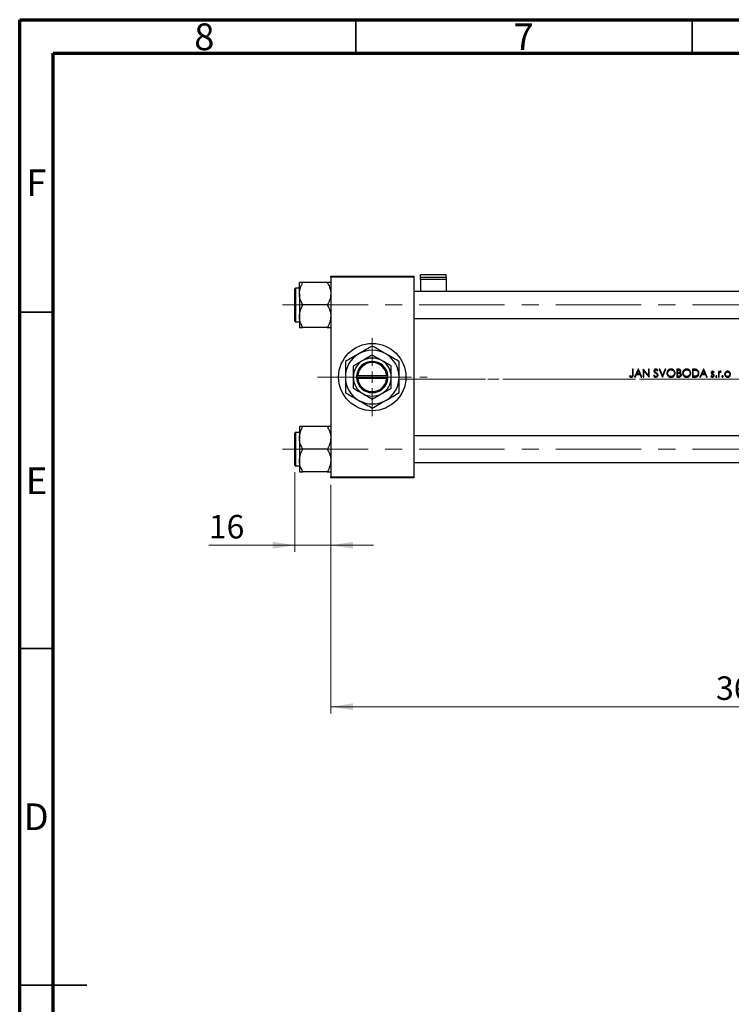
# Model space of a CAD drawing. Units: millimetres. Extents: x 15 to 436, y 5 to 292.
# Drawn here: x 15 to 121, y 146 to 292 of the extents above; entities that cross this region are included whole.
import ezdxf

# ---------------------------------------------------------------- set-up
doc = ezdxf.new("R2010")
doc.units = ezdxf.units.MM
doc.linetypes.add('CENTERX2', pattern=[20.32, 12.7, -2.54, 2.54, -2.54])
doc.styles.add('SLDTEXTSTYLE0', font='TXT', dxfattribs={"width": 0.75})
doc.dimstyles.new('SLDDIMSTYLE0', dxfattribs={"dimtxt": 3.5, "dimasz": 3.302, "dimexe": 0, "dimexo": 0.0625, "dimgap": 0.875, "dimtad": 1, "dimdec": 0, "dimlfac": 3, "dimrnd": 1e-09, "dimzin": 12, "dimdsep": 46, "dimtxsty": 'SLDTEXTSTYLE0', "dimsah": 1, "dimcen": 0.09, "dimadec": 0, "dimazin": 3, "dimtfac": 1, "dimtmove": 0, "dimatfit": 0, "dimfxl": 1, "dimfrac": 2, "dimtolj": 1, "dimtzin": 12, "dimarcsym": 0})
doc.dimstyles.new('SLDDIMSTYLE1', dxfattribs={"dimtxt": 3.5, "dimasz": 3.302, "dimexe": 0, "dimexo": 0.0625, "dimgap": 0.875, "dimtad": 1, "dimdec": 0, "dimlfac": 3, "dimrnd": 1e-09, "dimzin": 12, "dimdsep": 46, "dimtxsty": 'SLDTEXTSTYLE0', "dimsah": 1, "dimcen": 0.09, "dimadec": 0, "dimazin": 3, "dimtfac": 1, "dimtdec": 0, "dimtofl": 0, "dimtmove": 0, "dimatfit": 3, "dimfxl": 1, "dimfrac": 2, "dimtolj": 1, "dimtzin": 12, "dimarcsym": 0})

# ---------------------------------------------------------------- blocks, each defined once
blk = doc.blocks.new('_D')
at = {"color": 7, "linetype": 'Continuous', "lineweight": 0}
for p, q in [((55.94, 224.75), (55.94, 212.87)), ((61.27, 222.87), (61.27, 212.87)), ((55.94, 213.87), (43.12, 213.87)), ((55.94, 213.87), (61.27, 213.87)), ((61.27, 213.87), (67.62, 213.87))]:
    blk.add_line(p, q, dxfattribs=at)
at = {"color": 7, "linetype": 'Continuous', "lineweight": 18}
for points in [[(55.94, 213.87), (52.64, 214.38), (52.64, 213.36)], [(61.27, 213.87), (64.58, 213.36), (64.58, 214.38)]]:
    blk.add_solid(points, dxfattribs=at)
at = {"color": 7, "linetype": 'Continuous', "lineweight": 18, "insert": (43.12, 218.38), "char_height": 3.5, "attachment_point": 1, "style": 'SLDTEXTSTYLE0'}
blk.add_mtext('16', dxfattribs=at)
blk = doc.blocks.new('_D_1')
at = {"color": 7, "linetype": 'Continuous', "lineweight": 0}
for p, q in [((183.61, 239.2), (183.61, 188.87)), ((61.27, 222.87), (61.27, 188.87)), ((61.27, 189.87), (183.61, 189.87))]:
    blk.add_line(p, q, dxfattribs=at)
at = {"color": 7, "linetype": 'Continuous', "lineweight": 18}
for points in [[(61.27, 189.87), (64.58, 189.36), (64.58, 190.38)], [(183.61, 189.87), (180.3, 190.38), (180.3, 189.36)]]:
    blk.add_solid(points, dxfattribs=at)
at = {"color": 7, "linetype": 'Continuous', "lineweight": 18, "insert": (118.56, 194.38), "char_height": 3.5, "attachment_point": 1, "style": 'SLDTEXTSTYLE0'}
blk.add_mtext('367', dxfattribs=at)
blk = doc.blocks.new('SW_CENTERMARKSYMBOL_0')
at = {"color": 0, "linetype": 'Continuous', "lineweight": 18}
for p, q in [((0, 1.67), (0, 5.83)), ((-1.67, 0), (-5.83, 0)), ((0, 0), (-0.83, 0)), ((0, 0), (0, 0.83)), ((0, 0), (0, -0.83)), ((0, 0), (0.83, 0)), ((1.67, 0), (5.83, 0)), ((0, -1.67), (0, -5.83))]:
    blk.add_line(p, q, dxfattribs=at)

msp = doc.modelspace()

# ---------------------------------------------------------------- linework, layer by layer
at = {"color": 7, "linetype": 'Continuous', "lineweight": 70}
for p, q in [((15, 5), (15, 292)), ((15, 292), (415, 292)), ((20, 10), (20, 287)), ((20, 287), (410, 287))]:
    msp.add_line(p, q, dxfattribs=at)
at = {"color": 7, "linetype": 'Continuous', "lineweight": 35}
for p, q in [((65, 287), (65, 292)), ((115, 287), (115, 292)), ((20, 248.5), (15, 248.5)), ((20, 198.5), (15, 198.5)), ((15, 148.5), (25, 148.5)), ((20, 148.5), (15, 148.5))]:
    msp.add_line(p, q, dxfattribs=at)
at = {"color": 7, "linetype": 'Continuous', "lineweight": 25}
for p, q in [((61.2733, 253.8706), (73.6067, 253.8706)), ((61.2733, 253.7039), (61.2733, 253.8706)), ((73.6067, 253.7039), (61.2733, 253.7039)), ((61.2733, 253.7039), (61.2733, 224.0372)), ((73.6067, 253.8706), (73.6067, 253.7039)), ((73.6067, 253.7039), (73.6067, 224.0372)), ((78.44, 254.0482), (74.6067, 254.0482)), ((74.6067, 253.7184), (74.6067, 254.0482)), ((74.6067, 253.7184), (78.44, 253.7184)), ((74.6067, 253.3735), (74.6067, 253.7184)), ((78.44, 253.3735), (74.6067, 253.3735)), ((74.6067, 253.3735), (74.6067, 251.5872)), ((78.44, 253.7184), (78.44, 254.0482)), ((78.44, 253.7184), (78.44, 253.3735)), ((78.44, 253.3735), (78.44, 251.5872)), ((55.94, 249.5872), (55.94, 251.9872)), ((56.6067, 252.0872), (56.04, 252.0872)), ((56.6067, 251.2644), (56.6067, 252.9416)), ((60.7544, 252.9416), (57.1256, 252.9416)), ((56.6067, 251.2644), (56.6067, 247.91)), ((148.44, 251.5872), (73.6067, 251.5872)), ((55.94, 247.1872), (55.94, 249.5872)), ((60.7544, 249.5872), (57.1256, 249.5872)), ((56.6067, 247.91), (56.6067, 246.2328)), ((73.6067, 247.5872), (149.3567, 247.5872)), ((56.04, 247.0872), (56.6067, 247.0872)), ((60.7544, 246.2328), (57.1256, 246.2328)), ((65.1067, 239.0372), (65.1067, 238.7039)), ((65.1126, 239.0372), (65.1067, 239.0372)), ((65.1067, 238.7039), (65.1126, 238.7039)), ((65.2798, 239.0372), (65.1126, 239.0372)), ((65.1126, 238.7039), (65.2798, 238.7039)), ((69.6002, 239.0372), (65.2798, 239.0372)), ((65.2798, 238.7039), (69.6002, 238.7039)), ((69.7674, 239.0372), (69.6002, 239.0372)), ((69.6002, 238.7039), (69.7674, 238.7039)), ((69.7733, 239.0372), (69.7674, 239.0372)), ((69.7674, 238.7039), (69.7733, 238.7039)), ((69.7733, 238.7039), (69.7733, 239.0372)), ((105.7464, 239.065), (105.6847, 238.9753)), ((106.2381, 240.0372), (106.1334, 240.0372)), ((106.1334, 240.0372), (106.1334, 239.2611)), ((106.2381, 239.2494), (106.2381, 240.0372)), ((107.0009, 240.0372), (106.4475, 238.8706)), ((106.4475, 238.8706), (106.5618, 238.8706)), ((106.5618, 238.8706), (106.7391, 239.2445)), ((106.7391, 239.2445), (107.268, 239.2445)), ((106.7959, 239.3642), (107.0072, 239.8098)), ((107.2129, 239.3642), (106.7959, 239.3642)), ((107.0159, 240.0372), (107.0009, 240.0372)), ((107.0072, 239.8098), (107.2129, 239.3642)), ((107.5543, 238.8706), (107.0159, 240.0372)), ((107.268, 239.2445), (107.4405, 238.8706)), ((107.4405, 238.8706), (107.5543, 238.8706)), ((107.7558, 240.0372), (107.7338, 240.0372)), ((107.7338, 240.0372), (107.7338, 238.8706)), ((107.7338, 238.8706), (107.8385, 238.8706)), ((108.5265, 239.119), (107.7558, 240.0372)), ((107.8385, 238.8706), (107.8385, 239.7867)), ((107.8385, 239.7867), (108.6074, 238.8706)), ((108.6312, 240.0372), (108.5265, 240.0372)), ((108.5265, 240.0372), (108.5265, 239.119)), ((108.6074, 238.8706), (108.6312, 238.8706)), ((108.6312, 238.8706), (108.6312, 240.0372)), ((109.3581, 239.1548), (109.2594, 239.0956)), ((109.8379, 239.7979), (109.9325, 239.8697)), ((110.2092, 240.0372), (110.0971, 240.0372)), ((110.0971, 240.0372), (110.5906, 238.8706)), ((110.5981, 239.1178), (110.2092, 240.0372)), ((110.5906, 238.8706), (110.6056, 238.8706)), ((110.987, 240.0372), (110.5981, 239.1178)), ((110.6056, 238.8706), (111.0992, 240.0372)), ((111.0992, 240.0372), (110.987, 240.0372)), ((112.9572, 240.0372), (112.7295, 240.0372)), ((112.7295, 240.0372), (112.7295, 238.8706)), ((112.7295, 238.8706), (113.045, 238.8706)), ((112.8342, 239.5436), (112.8342, 239.9176)), ((112.8342, 239.9176), (112.9763, 239.9176)), ((112.9046, 239.5436), (112.8342, 239.5436)), ((112.8342, 238.9902), (112.8342, 239.424)), ((112.8342, 239.424), (112.9036, 239.424)), ((112.9833, 238.9902), (112.8342, 238.9902)), ((115.2984, 240.0372), (115.0629, 240.0372)), ((115.0629, 240.0372), (115.0629, 238.8706)), ((115.0629, 238.8706), (115.4244, 238.8706)), ((115.1676, 239.9176), (115.2496, 239.9176)), ((115.1676, 238.9902), (115.1676, 239.9176)), ((115.3015, 238.9902), (115.1676, 238.9902)), ((116.7231, 240.0372), (116.1697, 238.8706)), ((116.1697, 238.8706), (116.284, 238.8706)), ((116.284, 238.8706), (116.4614, 239.2445)), ((116.4614, 239.2445), (116.9902, 239.2445)), ((116.5182, 239.3642), (116.7294, 239.8098)), ((116.9351, 239.3642), (116.5182, 239.3642)), ((116.7381, 240.0372), (116.7231, 240.0372)), ((116.7294, 239.8098), (116.9351, 239.3642)), ((117.2765, 238.8706), (116.7381, 240.0372)), ((116.9902, 239.2445), (117.1627, 238.8706)), ((117.1627, 238.8706), (117.2765, 238.8706)), ((117.8695, 239.0501), (117.8, 238.9711)), ((118.2076, 239.5436), (118.2787, 239.6168)), ((119.0265, 239.7231), (118.9218, 239.7231)), ((118.9218, 239.7231), (118.9218, 238.8706)), ((118.9218, 238.8706), (119.0265, 238.8706)), ((119.0265, 239.5976), (119.0265, 239.7231)), ((119.0265, 238.8706), (119.0265, 239.1571)), ((119.2682, 239.6182), (119.3257, 239.7089)), ((56.6067, 231.5083), (56.6067, 229.8311)), ((60.7544, 231.5083), (57.1256, 231.5083)), ((55.94, 225.7539), (55.94, 230.5539)), ((56.6067, 230.6539), (56.04, 230.6539)), ((56.6067, 229.8311), (56.6067, 226.4767)), ((153.2733, 230.1539), (73.6067, 230.1539)), ((60.7544, 228.1539), (57.1256, 228.1539)), ((56.04, 225.6539), (56.6067, 225.6539)), ((56.6067, 226.4767), (56.6067, 224.7995)), ((73.6067, 226.1539), (153.2733, 226.1539)), ((60.7544, 224.7995), (57.1256, 224.7995)), ((61.2733, 224.0372), (73.6067, 224.0372)), ((61.2733, 223.8706), (61.2733, 224.0372)), ((73.6067, 224.0372), (73.6067, 223.8706)), ((73.6067, 223.8706), (61.2733, 223.8706))]:
    msp.add_line(p, q, dxfattribs=at)
at = {"color": 8, "linetype": 'Continuous', "lineweight": 25}
for p, q in [((56.04, 252.0872), (56.04, 249.5872)), ((56.04, 249.5872), (56.04, 247.0872)), ((56.04, 230.6539), (56.04, 225.6539))]:
    msp.add_line(p, q, dxfattribs=at)
at = {"color": 7, "linetype": 'CENTERX2', "lineweight": 18}
for p, q in [((54.1067, 249.5872), (159.44, 249.5872)), ((59.2733, 238.8706), (75.6067, 238.8706)), ((71.6067, 238.5372), (155.2733, 238.5372)), ((182.7733, 238.5372), (84.6067, 238.5372)), ((54.1067, 228.1539), (159.44, 228.1539))]:
    msp.add_line(p, q, dxfattribs=at)
at = {"color": 7, "linetype": 'Continuous', "lineweight": 25}
msp.add_circle((67.44, 238.8706), 5, dxfattribs=at)
for centre, radius, start, end in [((56.04, 251.9872), 0.1, 90, 180), ((56.04, 247.1872), 0.1, 180, 270), ((67.44, 238.8706), 4, 120, 180), ((67.44, 238.8706), 4, 60, 120), ((67.44, 238.8706), 2.8333, 60, 120), ((67.44, 238.8706), 4, 0, 60), ((67.44, 238.8706), 2.8333, 120, 180), ((67.44, 238.8706), 2.3333, 4.096044, 175.903956), ((67.44, 238.8706), 2.1667, 4.411726, 175.588274), ((67.44, 238.8706), 2.8333, 0, 60), ((67.44, 238.8706), 4, 180, 240), ((67.44, 238.8706), 2.8333, 180, 240), ((67.44, 238.8706), 2.3333, 184.096044, 355.903956), ((67.44, 238.8706), 2.1667, 184.411726, 355.588274), ((67.44, 238.8706), 2.8333, 300, 0), ((67.44, 238.8706), 4, 300, 0), ((67.44, 238.8706), 2.8333, 240, 300), ((67.44, 238.8706), 4, 240, 300), ((56.04, 230.5539), 0.1, 90, 180), ((56.04, 225.7539), 0.1, 180, 270)]:
    msp.add_arc(centre, radius, start, end, dxfattribs=at)
for points, knots in [([(56.6067, 251.2644), (56.6367, 251.5595), (56.6962, 252.145), (56.9832, 252.6775), (57.1256, 252.9416)], [0, 0, 0, 0, 0.504000365, 1, 1, 1, 1]), ([(57.1256, 252.9416), (57.0257, 252.9416), (56.8354, 252.9416), (56.6458, 252.9416), (56.6198, 252.9416), (56.6067, 252.9416)], [0, 0, 0, 0, 0.35286785, 0.67192872, 1, 1, 1, 1]), ([(60.7544, 252.9416), (60.8756, 252.712), (61.1222, 252.2448), (61.2626, 251.6657), (61.2715, 251.3347), (61.2733, 251.2644)], [0, 0, 0, 0, 0.43238524, 0.87955432, 1, 1, 1, 1]), ([(61.2733, 252.9416), (61.2729, 252.9416), (61.2699, 252.9416), (61.1943, 252.9416), (60.9949, 252.9416), (60.8226, 252.9416), (60.7544, 252.9416)], [0, 0, 0, 0, 0.05812378, 0.40529235, 0.76461761, 1, 1, 1, 1]), ([(57.1256, 249.5872), (57.0044, 249.8169), (56.7578, 250.284), (56.6174, 250.8632), (56.6085, 251.1942), (56.6067, 251.2644)], [0, 0, 0, 0, 0.43238524, 0.87955432, 1, 1, 1, 1]), ([(61.2733, 251.2644), (61.2433, 250.9693), (61.1838, 250.3839), (60.8968, 249.8514), (60.7544, 249.5872)], [0, 0, 0, 0, 0.50400036, 1, 1, 1, 1]), ([(56.6067, 247.91), (56.6367, 248.2051), (56.6962, 248.7906), (56.9832, 249.3231), (57.1256, 249.5872)], [0, 0, 0, 0, 0.504000365, 1, 1, 1, 1]), ([(60.7544, 249.5872), (60.8756, 249.3576), (61.1222, 248.8904), (61.2626, 248.3113), (61.2715, 247.9803), (61.2733, 247.91)], [0, 0, 0, 0, 0.43238524, 0.87955432, 1, 1, 1, 1]), ([(57.1256, 246.2328), (57.0044, 246.4625), (56.7578, 246.9296), (56.6174, 247.5088), (56.6085, 247.8398), (56.6067, 247.91)], [0, 0, 0, 0, 0.43238524, 0.87955432, 1, 1, 1, 1]), ([(61.2733, 247.91), (61.2433, 247.6149), (61.1838, 247.0294), (60.8968, 246.4969), (60.7544, 246.2328)], [0, 0, 0, 0, 0.504000365, 1, 1, 1, 1]), ([(56.6067, 246.2328), (56.6071, 246.2328), (56.6101, 246.2328), (56.6857, 246.2328), (56.8851, 246.2328), (57.0574, 246.2328), (57.1256, 246.2328)], [0, 0, 0, 0, 0.05812378, 0.40529235, 0.76461761, 1, 1, 1, 1]), ([(60.7544, 246.2328), (60.8543, 246.2328), (61.0446, 246.2328), (61.2342, 246.2328), (61.2602, 246.2328), (61.2733, 246.2328)], [0, 0, 0, 0, 0.35286785, 0.67192872, 1, 1, 1, 1]), ([(67.44, 243.4894), (67.1662, 243.3313), (66.6091, 243.0096), (65.9185, 242.6109), (65.5238, 242.383), (65.44, 242.3347)], [0, 0, 0, 0, 0.432385764, 0.879555434, 1, 1, 1, 1]), ([(69.44, 242.3347), (69.0881, 242.5378), (68.3899, 242.9409), (67.755, 243.3075), (67.44, 243.4894)], [0, 0, 0, 0, 0.50400124, 1, 1, 1, 1]), ([(65.44, 242.3347), (65.0881, 242.1315), (64.3899, 241.7284), (63.755, 241.3618), (63.44, 241.18)], [0, 0, 0, 0, 0.50400124, 1, 1, 1, 1]), ([(67.44, 242.1422), (67.246, 242.0302), (66.8515, 241.8024), (66.3623, 241.52), (66.0827, 241.3586), (66.0233, 241.3243)], [0, 0, 0, 0, 0.43238465, 0.87955306, 1, 1, 1, 1]), ([(68.8567, 241.3243), (68.6074, 241.4682), (68.1129, 241.7537), (67.6631, 242.0134), (67.44, 242.1422)], [0, 0, 0, 0, 0.50399937, 1, 1, 1, 1]), ([(71.44, 241.18), (71.1662, 241.3381), (70.6091, 241.6597), (69.9185, 242.0584), (69.5238, 242.2863), (69.44, 242.3347)], [0, 0, 0, 0, 0.43238576, 0.87955543, 1, 1, 1, 1]), ([(63.44, 241.18), (63.44, 240.9451), (63.44, 240.4671), (63.44, 239.692), (63.44, 239.1471), (63.44, 238.8706)], [0, 0, 0, 0, 0.322497622, 0.656214089, 1, 1, 1, 1]), ([(66.0233, 241.3243), (65.7741, 241.1804), (65.2795, 240.8949), (64.8298, 240.6352), (64.6067, 240.5064)], [0, 0, 0, 0, 0.50399937, 1, 1, 1, 1]), ([(64.6067, 240.5064), (64.6067, 240.3314), (64.6067, 239.9882), (64.6067, 239.4382), (64.6067, 239.0616), (64.6067, 238.8706)], [0, 0, 0, 0, 0.33887236, 0.66469011, 1, 1, 1, 1]), ([(70.2733, 240.5064), (70.0794, 240.6184), (69.6848, 240.8462), (69.1956, 241.1286), (68.916, 241.29), (68.8567, 241.3243)], [0, 0, 0, 0, 0.43238465, 0.87955306, 1, 1, 1, 1]), ([(70.2733, 238.8706), (70.2733, 238.8989), (70.2733, 239.1265), (70.2733, 239.5596), (70.2733, 240.0757), (70.2733, 240.3843), (70.2733, 240.5064)], [0, 0, 0, 0, 0.04985637, 0.3999065, 0.76251855, 1, 1, 1, 1]), ([(71.44, 238.8706), (71.44, 238.9032), (71.44, 239.2199), (71.44, 239.8303), (71.44, 240.5666), (71.44, 241.0064), (71.44, 241.18)], [0, 0, 0, 0, 0.04057781, 0.39419062, 0.76086372, 1, 1, 1, 1]), ([(109.6217, 240.0671), (109.584, 240.0634), (109.5144, 240.0565), (109.4247, 240.0042), (109.3646, 239.9318), (109.3372, 239.8573), (109.335, 239.8115), (109.3342, 239.7949)], [0, 0, 0, 0, 0.25454996, 0.47036135, 0.68737146, 0.88629077, 1, 1, 1, 1]), ([(109.9325, 239.8697), (109.9132, 239.8952), (109.8682, 239.9547), (109.7868, 240.0282), (109.6949, 240.0633), (109.6417, 240.0661), (109.6217, 240.0671)], [0, 0, 0, 0, 0.25138481, 0.58473941, 0.8443139, 1, 1, 1, 1]), ([(111.8695, 240.0671), (111.801, 240.0606), (111.664, 240.0474), (111.4822, 239.9416), (111.348, 239.7865), (111.2741, 239.6136), (111.2668, 239.4976), (111.2637, 239.4488)], [0, 0, 0, 0, 0.21254015, 0.42548532, 0.63740174, 0.84751143, 1, 1, 1, 1]), ([(112.4902, 239.4544), (112.4838, 239.5282), (112.4709, 239.6764), (112.3533, 239.8628), (112.1899, 239.9986), (112.0194, 240.0606), (111.9092, 240.0654), (111.8695, 240.0671)], [0, 0, 0, 0, 0.22676838, 0.45541065, 0.66018094, 0.87743956, 1, 1, 1, 1]), ([(114.2028, 240.0671), (114.1344, 240.0606), (113.9973, 240.0474), (113.8155, 239.9416), (113.6813, 239.7865), (113.6074, 239.6136), (113.6001, 239.4976), (113.5971, 239.4488)], [0, 0, 0, 0, 0.212540152, 0.425485319, 0.63740174, 0.84751143, 1, 1, 1, 1]), ([(114.8235, 239.4544), (114.8171, 239.5282), (114.8043, 239.6764), (114.6866, 239.8628), (114.5232, 239.9986), (114.3527, 240.0606), (114.2426, 240.0654), (114.2028, 240.0671)], [0, 0, 0, 0, 0.22676838, 0.45541065, 0.66018094, 0.87743956, 1, 1, 1, 1]), ([(63.44, 238.8706), (63.44, 238.838), (63.44, 238.5212), (63.44, 237.9108), (63.44, 237.1745), (63.44, 236.7347), (63.44, 236.5612)], [0, 0, 0, 0, 0.04057781, 0.39419062, 0.76086372, 1, 1, 1, 1]), ([(64.6067, 238.8706), (64.6067, 238.8422), (64.6067, 238.6146), (64.6067, 238.1816), (64.6067, 237.6654), (64.6067, 237.3568), (64.6067, 237.2347)], [0, 0, 0, 0, 0.04985637, 0.3999065, 0.76251855, 1, 1, 1, 1]), ([(70.2733, 237.2347), (70.2733, 237.4097), (70.2733, 237.7529), (70.2733, 238.3029), (70.2733, 238.6795), (70.2733, 238.8706)], [0, 0, 0, 0, 0.33887236, 0.66469011, 1, 1, 1, 1]), ([(71.44, 236.5612), (71.44, 236.7961), (71.44, 237.2741), (71.44, 238.0492), (71.44, 238.5941), (71.44, 238.8706)], [0, 0, 0, 0, 0.32249762, 0.65621409, 1, 1, 1, 1]), ([(105.6847, 238.9753), (105.7046, 238.9575), (105.7576, 238.9101), (105.851, 238.8523), (105.9309, 238.8442), (105.966, 238.8406)], [0, 0, 0, 0, 0.2516016, 0.67139309, 1, 1, 1, 1]), ([(105.8955, 238.9771), (105.8823, 238.9832), (105.8561, 238.9954), (105.8061, 239.0245), (105.7702, 239.0488), (105.7464, 239.065)], [0, 0, 0, 0, 0.25025048, 0.50059709, 1, 1, 1, 1]), ([(105.9719, 238.9603), (105.9653, 238.9605), (105.9521, 238.9608), (105.9262, 238.9656), (105.9077, 238.9725), (105.8955, 238.9771)], [0, 0, 0, 0, 0.250961415, 0.502325287, 1, 1, 1, 1]), ([(105.966, 238.8406), (106.0062, 238.8442), (106.0735, 238.8502), (106.1532, 238.9036), (106.2037, 238.9679), (106.2381, 239.0862), (106.2381, 239.181), (106.2381, 239.2494)], [0, 0, 0, 0, 0.210439493, 0.353601831, 0.496868443, 0.637122492, 1, 1, 1, 1]), ([(106.1334, 239.2611), (106.1333, 239.2108), (106.1332, 239.1413), (106.1155, 239.0531), (106.0834, 239.0053), (106.0385, 238.9725), (105.999, 238.9613), (105.9766, 238.9605), (105.9719, 238.9603)], [0, 0, 0, 0, 0.39067095, 0.5396072, 0.68998587, 0.825587, 0.96353468, 1, 1, 1, 1]), ([(109.2594, 239.0956), (109.2958, 239.0349), (109.3524, 238.9403), (109.4799, 238.8592), (109.5635, 238.8416), (109.6083, 238.8408), (109.6142, 238.8406)], [0, 0, 0, 0, 0.454273171, 0.707790933, 0.96147403, 1, 1, 1, 1]), ([(109.3342, 239.7949), (109.335, 239.7788), (109.3373, 239.7327), (109.3606, 239.6708), (109.3889, 239.6318), (109.3994, 239.6173)], [0, 0, 0, 0, 0.25052379, 0.71979175, 1, 1, 1, 1]), ([(109.6142, 238.9603), (109.5872, 238.9634), (109.5331, 238.9696), (109.4491, 239.0256), (109.3951, 239.0927), (109.3652, 239.1427), (109.3581, 239.1548)], [0, 0, 0, 0, 0.23933863, 0.47951162, 0.87510845, 1, 1, 1, 1]), ([(109.3994, 239.6173), (109.4137, 239.6021), (109.4421, 239.5717), (109.5071, 239.5198), (109.5572, 239.4831), (109.5906, 239.4586)], [0, 0, 0, 0, 0.25080486, 0.50093551, 1, 1, 1, 1]), ([(109.4389, 239.7998), (109.4413, 239.8203), (109.4458, 239.859), (109.4811, 239.9033), (109.5241, 239.9325), (109.5686, 239.946), (109.5981, 239.9471), (109.61, 239.9475)], [0, 0, 0, 0, 0.2428317, 0.45756887, 0.65009455, 0.85802336, 1, 1, 1, 1]), ([(109.5158, 239.649), (109.5055, 239.6593), (109.4782, 239.6863), (109.4454, 239.7367), (109.4409, 239.7803), (109.4389, 239.7998)], [0, 0, 0, 0, 0.25096929, 0.6640972, 1, 1, 1, 1]), ([(109.6726, 239.5329), (109.6461, 239.5517), (109.6063, 239.58), (109.5538, 239.6183), (109.5285, 239.6388), (109.5158, 239.649)], [0, 0, 0, 0, 0.49977632, 0.7497496, 1, 1, 1, 1]), ([(109.5906, 239.4586), (109.6096, 239.4448), (109.6476, 239.4171), (109.7216, 239.3592), (109.7692, 239.3072), (109.8009, 239.2725)], [0, 0, 0, 0, 0.25021574, 0.50047131, 1, 1, 1, 1]), ([(109.61, 239.9475), (109.6362, 239.9449), (109.6888, 239.9398), (109.7694, 239.8851), (109.8117, 239.8312), (109.8379, 239.7979)], [0, 0, 0, 0, 0.27422051, 0.55062048, 1, 1, 1, 1]), ([(109.8428, 239.158), (109.8402, 239.1357), (109.8351, 239.091), (109.7985, 239.0334), (109.7403, 238.988), (109.676, 238.9633), (109.6303, 238.9611), (109.6142, 238.9603)], [0, 0, 0, 0, 0.19950156, 0.400075, 0.5907414, 0.85577583, 1, 1, 1, 1]), ([(109.6142, 238.8406), (109.655, 238.8443), (109.7368, 238.8515), (109.8396, 238.9169), (109.9148, 239.0054), (109.9453, 239.0912), (109.947, 239.1425), (109.9475, 239.1564)], [0, 0, 0, 0, 0.23876859, 0.47948667, 0.69632, 0.9180442, 1, 1, 1, 1]), ([(109.9475, 239.1564), (109.9415, 239.1981), (109.9302, 239.2775), (109.859, 239.3777), (109.7719, 239.4594), (109.7059, 239.5083), (109.6726, 239.5329)], [0, 0, 0, 0, 0.25806922, 0.49086596, 0.74335343, 1, 1, 1, 1]), ([(109.8009, 239.2725), (109.8068, 239.264), (109.8186, 239.2468), (109.837, 239.2095), (109.8405, 239.1785), (109.8428, 239.158)], [0, 0, 0, 0, 0.252145816, 0.50503775, 1, 1, 1, 1]), ([(111.2637, 239.4488), (111.2701, 239.3769), (111.2829, 239.2328), (111.3985, 239.0501), (111.5594, 238.9113), (111.7301, 238.8474), (111.8407, 238.8424), (111.8788, 238.8406)], [0, 0, 0, 0, 0.22322704, 0.44805611, 0.65429773, 0.88098567, 1, 1, 1, 1]), ([(111.3684, 239.4492), (111.3735, 239.5063), (111.3837, 239.6208), (111.4718, 239.7691), (111.6003, 239.8773), (111.7398, 239.9387), (111.8355, 239.9449), (111.8746, 239.9475)], [0, 0, 0, 0, 0.21666677, 0.43454374, 0.63659065, 0.85153708, 1, 1, 1, 1]), ([(111.8746, 238.9603), (111.8141, 238.9655), (111.6924, 238.9758), (111.5378, 239.0714), (111.4225, 239.2027), (111.3732, 239.338), (111.3696, 239.4219), (111.3684, 239.4492)], [0, 0, 0, 0, 0.23078274, 0.46341913, 0.67651231, 0.89485875, 1, 1, 1, 1]), ([(111.8746, 239.9475), (111.9359, 239.9412), (112.0584, 239.9286), (112.2217, 239.8325), (112.3362, 239.6949), (112.3812, 239.5584), (112.3845, 239.4802), (112.3855, 239.4546)], [0, 0, 0, 0, 0.23208568, 0.46430749, 0.70147876, 0.90213255, 1, 1, 1, 1]), ([(112.3855, 239.4546), (112.3805, 239.398), (112.3705, 239.2845), (112.2829, 239.1354), (112.1557, 239.029), (112.0141, 238.9694), (111.9178, 238.9631), (111.8746, 238.9603)], [0, 0, 0, 0, 0.214227837, 0.429541127, 0.635448268, 0.836532163, 1, 1, 1, 1]), ([(111.8788, 238.8406), (111.9512, 238.847), (112.0966, 238.8597), (112.2795, 238.9746), (112.4178, 239.1348), (112.4832, 239.3043), (112.4884, 239.4156), (112.4902, 239.4544)], [0, 0, 0, 0, 0.22393519, 0.44985448, 0.65186892, 0.87879015, 1, 1, 1, 1]), ([(112.9036, 239.424), (112.9219, 239.4238), (112.9584, 239.4235), (113.0315, 239.4222), (113.0858, 239.415), (113.1219, 239.4102)], [0, 0, 0, 0, 0.25028398, 0.50056874, 1, 1, 1, 1]), ([(113.2231, 239.746), (113.2208, 239.7239), (113.2163, 239.6794), (113.1802, 239.6222), (113.1291, 239.5793), (113.0361, 239.5447), (112.9591, 239.5441), (112.9046, 239.5436)], [0, 0, 0, 0, 0.15587553, 0.3127907, 0.46264418, 0.61984349, 1, 1, 1, 1]), ([(113.3278, 239.7481), (113.3243, 239.7839), (113.3171, 239.8556), (113.26, 239.9454), (113.1814, 240.0039), (113.078, 240.0339), (113.0031, 240.036), (112.9572, 240.0372)], [0, 0, 0, 0, 0.20080893, 0.40331113, 0.57997598, 0.74229492, 1, 1, 1, 1]), ([(112.9763, 239.9176), (113.0179, 239.9159), (113.0784, 239.9135), (113.1531, 239.8839), (113.1951, 239.846), (113.2199, 239.7972), (113.2221, 239.7628), (113.2231, 239.746)], [0, 0, 0, 0, 0.36311666, 0.52943904, 0.69722655, 0.85195107, 1, 1, 1, 1]), ([(113.3129, 239.2017), (113.3104, 239.179), (113.3054, 239.1333), (113.2673, 239.0742), (113.2143, 239.0285), (113.1182, 238.991), (113.0389, 238.9905), (112.9833, 238.9902)], [0, 0, 0, 0, 0.15434536, 0.30962676, 0.46545718, 0.62553107, 1, 1, 1, 1]), ([(113.045, 238.8706), (113.1012, 238.8749), (113.1956, 238.8821), (113.31, 238.9524), (113.3835, 239.0405), (113.4148, 239.1302), (113.4169, 239.1849), (113.4176, 239.2017)], [0, 0, 0, 0, 0.29926433, 0.50216844, 0.70480206, 0.90891793, 1, 1, 1, 1]), ([(113.1219, 239.4102), (113.1565, 239.3992), (113.2135, 239.3811), (113.2745, 239.3239), (113.3078, 239.2647), (113.3113, 239.2215), (113.3129, 239.2017)], [0, 0, 0, 0, 0.3508274, 0.57832178, 0.80630001, 1, 1, 1, 1]), ([(113.193, 239.4999), (113.2202, 239.5203), (113.2749, 239.5611), (113.3203, 239.6529), (113.3254, 239.7174), (113.3278, 239.7481)], [0, 0, 0, 0, 0.34179708, 0.6866817, 1, 1, 1, 1]), ([(113.4176, 239.2017), (113.414, 239.2399), (113.4068, 239.3167), (113.3468, 239.4136), (113.2682, 239.4704), (113.2151, 239.4913), (113.193, 239.4999)], [0, 0, 0, 0, 0.285208808, 0.573003283, 0.822113696, 1, 1, 1, 1]), ([(113.5971, 239.4488), (113.6034, 239.3769), (113.6163, 239.2328), (113.7319, 239.0501), (113.8928, 238.9113), (114.0634, 238.8474), (114.1741, 238.8424), (114.2122, 238.8406)], [0, 0, 0, 0, 0.22322704, 0.44805611, 0.65429773, 0.88098567, 1, 1, 1, 1]), ([(113.7018, 239.4492), (113.7068, 239.5063), (113.7171, 239.6208), (113.8051, 239.7691), (113.9336, 239.8773), (114.0731, 239.9387), (114.1688, 239.9449), (114.208, 239.9475)], [0, 0, 0, 0, 0.21666677, 0.43454374, 0.63659065, 0.85153708, 1, 1, 1, 1]), ([(114.208, 238.9603), (114.1474, 238.9655), (114.0258, 238.9758), (113.8711, 239.0714), (113.7558, 239.2027), (113.7065, 239.338), (113.7029, 239.4219), (113.7018, 239.4492)], [0, 0, 0, 0, 0.23078274, 0.46341913, 0.67651231, 0.89485875, 1, 1, 1, 1]), ([(114.208, 239.9475), (114.2692, 239.9412), (114.3917, 239.9286), (114.5551, 239.8325), (114.6695, 239.6949), (114.7145, 239.5584), (114.7178, 239.4802), (114.7188, 239.4546)], [0, 0, 0, 0, 0.23208568, 0.46430749, 0.70147876, 0.90213255, 1, 1, 1, 1]), ([(114.7188, 239.4546), (114.7138, 239.398), (114.7038, 239.2845), (114.6162, 239.1354), (114.489, 239.029), (114.3474, 238.9694), (114.2511, 238.9631), (114.208, 238.9603)], [0, 0, 0, 0, 0.21422784, 0.42954113, 0.63544827, 0.83653216, 1, 1, 1, 1]), ([(114.2122, 238.8406), (114.2845, 238.847), (114.4299, 238.8597), (114.6128, 238.9746), (114.7511, 239.1348), (114.8165, 239.3043), (114.8217, 239.4156), (114.8235, 239.4544)], [0, 0, 0, 0, 0.22393519, 0.44985448, 0.65186892, 0.87879015, 1, 1, 1, 1]), ([(115.2496, 239.9176), (115.2797, 239.9173), (115.3399, 239.9168), (115.4603, 239.9125), (115.549, 239.8959), (115.6081, 239.8849)], [0, 0, 0, 0, 0.25047115, 0.50096757, 1, 1, 1, 1]), ([(115.6686, 239.9952), (115.6385, 240.0038), (115.5783, 240.021), (115.4539, 240.0344), (115.3606, 240.0361), (115.2984, 240.0372)], [0, 0, 0, 0, 0.25096202, 0.50159974, 1, 1, 1, 1]), ([(115.635, 239.0199), (115.6076, 239.0135), (115.5528, 239.0008), (115.441, 238.9922), (115.3572, 238.991), (115.3015, 238.9902)], [0, 0, 0, 0, 0.25122813, 0.50179695, 1, 1, 1, 1]), ([(115.4244, 238.8706), (115.504, 238.8734), (115.6342, 238.8779), (115.8021, 238.9518), (115.911, 239.0622), (115.9916, 239.2088), (116.0182, 239.3413), (116.0198, 239.4218), (116.0201, 239.4392)], [0, 0, 0, 0, 0.25312779, 0.41357259, 0.57408158, 0.74125888, 0.94418426, 1, 1, 1, 1]), ([(115.6081, 239.8849), (115.6552, 239.8661), (115.7498, 239.8283), (115.849, 239.715), (115.9068, 239.5811), (115.9125, 239.4875), (115.9154, 239.4394)], [0, 0, 0, 0, 0.25827454, 0.51861342, 0.75295349, 1, 1, 1, 1]), ([(115.9154, 239.4394), (115.9098, 239.3727), (115.9004, 239.2617), (115.8164, 239.1286), (115.726, 239.0543), (115.6599, 239.0293), (115.635, 239.0199)], [0, 0, 0, 0, 0.36591637, 0.60919223, 0.85279813, 1, 1, 1, 1]), ([(116.0201, 239.4392), (116.0116, 239.5321), (115.9975, 239.6857), (115.8799, 239.8682), (115.765, 239.9571), (115.6888, 239.9872), (115.6686, 239.9952)], [0, 0, 0, 0, 0.39341625, 0.64993732, 0.90755942, 1, 1, 1, 1]), ([(117.8, 238.9711), (117.8259, 238.9452), (117.8775, 238.8934), (117.9676, 238.86), (118.0238, 238.8567), (118.0438, 238.8556)], [0, 0, 0, 0, 0.39162719, 0.78408975, 1, 1, 1, 1]), ([(118.0604, 239.7381), (118.0345, 239.736), (117.9825, 239.7317), (117.9178, 239.6912), (117.8709, 239.6344), (117.8477, 239.5731), (117.8457, 239.5312), (117.8449, 239.5144)], [0, 0, 0, 0, 0.22198827, 0.44605846, 0.63723227, 0.85449413, 1, 1, 1, 1]), ([(117.8449, 239.5144), (117.8453, 239.5028), (117.8461, 239.4796), (117.8557, 239.4339), (117.8727, 239.4033), (117.8839, 239.3831)], [0, 0, 0, 0, 0.25108934, 0.50300293, 1, 1, 1, 1]), ([(118.0384, 238.9603), (118.0122, 238.964), (117.9578, 238.9715), (117.904, 239.0131), (117.8773, 239.0417), (117.8695, 239.0501)], [0, 0, 0, 0, 0.39921087, 0.82522532, 1, 1, 1, 1]), ([(117.8839, 239.3831), (117.8939, 239.3707), (117.9137, 239.3459), (117.9632, 239.3064), (118.0039, 239.2826), (118.0309, 239.2667)], [0, 0, 0, 0, 0.25135621, 0.50254588, 1, 1, 1, 1]), ([(117.9496, 239.5186), (117.9518, 239.5357), (117.9558, 239.5674), (117.9846, 239.6043), (118.0196, 239.6293), (118.0471, 239.6321), (118.0604, 239.6334)], [0, 0, 0, 0, 0.28876855, 0.5360207, 0.77606441, 1, 1, 1, 1]), ([(117.9786, 239.4413), (117.9745, 239.447), (117.9622, 239.464), (117.9513, 239.4907), (117.95, 239.5116), (117.9496, 239.5186)], [0, 0, 0, 0, 0.25171793, 0.74834139, 1, 1, 1, 1]), ([(118.1004, 239.3534), (118.0893, 239.3595), (118.0673, 239.3718), (118.0243, 239.3981), (117.9969, 239.424), (117.9786, 239.4413)], [0, 0, 0, 0, 0.25078123, 0.50165475, 1, 1, 1, 1]), ([(118.0309, 239.2667), (118.0424, 239.2604), (118.0654, 239.2478), (118.1111, 239.2221), (118.1406, 239.1961), (118.1602, 239.1788)], [0, 0, 0, 0, 0.25073631, 0.50149162, 1, 1, 1, 1]), ([(118.1889, 239.0975), (118.1867, 239.0789), (118.1824, 239.044), (118.1502, 239.0033), (118.1108, 238.9737), (118.0709, 238.9617), (118.0462, 238.9606), (118.0384, 238.9603)], [0, 0, 0, 0, 0.24502315, 0.45986685, 0.66997612, 0.89632565, 1, 1, 1, 1]), ([(118.0438, 238.8556), (118.0748, 238.8583), (118.1371, 238.8636), (118.2143, 238.9132), (118.2692, 238.981), (118.2915, 239.0476), (118.2931, 239.089), (118.2936, 239.1019)], [0, 0, 0, 0, 0.23645877, 0.47524454, 0.68094428, 0.9002617, 1, 1, 1, 1]), ([(118.2787, 239.6168), (118.2638, 239.6324), (118.234, 239.6635), (118.1755, 239.7072), (118.1154, 239.735), (118.0729, 239.7374), (118.0604, 239.7381)], [0, 0, 0, 0, 0.25161126, 0.50365407, 0.85454007, 1, 1, 1, 1]), ([(118.0604, 239.6334), (118.0767, 239.6312), (118.1145, 239.6262), (118.1645, 239.591), (118.1932, 239.5595), (118.2076, 239.5436)], [0, 0, 0, 0, 0.27546007, 0.63630408, 1, 1, 1, 1]), ([(118.2539, 239.2337), (118.2434, 239.2464), (118.2225, 239.2718), (118.1707, 239.3123), (118.1284, 239.337), (118.1004, 239.3534)], [0, 0, 0, 0, 0.25138189, 0.50233324, 1, 1, 1, 1]), ([(118.1602, 239.1788), (118.1646, 239.1729), (118.1767, 239.1563), (118.1871, 239.1281), (118.1884, 239.1062), (118.1889, 239.0975)], [0, 0, 0, 0, 0.25190858, 0.70095546, 1, 1, 1, 1]), ([(118.2936, 239.1019), (118.2931, 239.1136), (118.2922, 239.137), (118.2823, 239.1829), (118.2652, 239.2135), (118.2539, 239.2337)], [0, 0, 0, 0, 0.251443323, 0.503673614, 1, 1, 1, 1]), ([(118.6152, 239.0501), (118.6009, 239.0485), (118.5738, 239.0454), (118.5434, 239.0209), (118.523, 238.9921), (118.5188, 238.9677), (118.5181, 238.9547), (118.518, 238.9528)], [0, 0, 0, 0, 0.27825359, 0.52586295, 0.74242809, 0.96309287, 1, 1, 1, 1]), ([(118.518, 238.9528), (118.5194, 238.9394), (118.5222, 238.9132), (118.5458, 238.8825), (118.5745, 238.8618), (118.5993, 238.8564), (118.6126, 238.8557), (118.6152, 238.8556)], [0, 0, 0, 0, 0.26250918, 0.51012406, 0.73713451, 0.94903161, 1, 1, 1, 1]), ([(118.7124, 238.9528), (118.7107, 238.9674), (118.7074, 238.9946), (118.6829, 239.0254), (118.654, 239.0449), (118.6299, 239.0493), (118.6172, 239.0499), (118.6152, 239.0501)], [0, 0, 0, 0, 0.28457363, 0.52853217, 0.74963173, 0.95997888, 1, 1, 1, 1]), ([(118.6152, 238.8556), (118.6295, 238.8573), (118.6564, 238.8605), (118.6868, 238.8848), (118.7067, 238.9135), (118.7116, 238.9377), (118.7123, 238.9508), (118.7124, 238.9528)], [0, 0, 0, 0, 0.27800229, 0.52509541, 0.74058424, 0.95914653, 1, 1, 1, 1]), ([(119.2345, 239.7381), (119.2102, 239.7352), (119.1613, 239.7296), (119.0854, 239.6811), (119.0489, 239.6294), (119.0265, 239.5976)], [0, 0, 0, 0, 0.27814188, 0.557072, 1, 1, 1, 1]), ([(119.0265, 239.1571), (119.027, 239.2059), (119.0277, 239.2792), (119.0325, 239.377), (119.041, 239.4254), (119.0452, 239.4497)], [0, 0, 0, 0, 0.498289539, 0.748430198, 1, 1, 1, 1]), ([(119.0452, 239.4497), (119.0571, 239.4873), (119.0757, 239.5465), (119.1288, 239.6029), (119.1732, 239.629), (119.2014, 239.632), (119.2147, 239.6334)], [0, 0, 0, 0, 0.43554035, 0.68607864, 0.85151194, 1, 1, 1, 1]), ([(119.2147, 239.6334), (119.2194, 239.6331), (119.2288, 239.6325), (119.2469, 239.6276), (119.2597, 239.622), (119.2682, 239.6182)], [0, 0, 0, 0, 0.25138184, 0.50331788, 1, 1, 1, 1]), ([(119.3257, 239.7089), (119.3187, 239.7129), (119.3046, 239.7209), (119.2747, 239.7336), (119.2506, 239.7363), (119.2345, 239.7381)], [0, 0, 0, 0, 0.25163009, 0.50379005, 1, 1, 1, 1]), ([(119.5426, 239.0501), (119.5282, 239.0485), (119.5012, 239.0454), (119.4707, 239.0209), (119.4503, 238.9921), (119.4462, 238.9677), (119.4454, 238.9547), (119.4453, 238.9528)], [0, 0, 0, 0, 0.27825359, 0.52586295, 0.74242809, 0.96309287, 1, 1, 1, 1]), ([(119.4453, 238.9528), (119.4468, 238.9394), (119.4495, 238.9132), (119.4732, 238.8825), (119.5018, 238.8618), (119.5267, 238.8564), (119.54, 238.8557), (119.5426, 238.8556)], [0, 0, 0, 0, 0.262509179, 0.51012406, 0.737134511, 0.949031611, 1, 1, 1, 1]), ([(119.6398, 238.9528), (119.638, 238.9674), (119.6348, 238.9946), (119.6102, 239.0254), (119.5813, 239.0449), (119.5573, 239.0493), (119.5446, 239.0499), (119.5426, 239.0501)], [0, 0, 0, 0, 0.28457363, 0.52853217, 0.74963173, 0.95997888, 1, 1, 1, 1]), ([(119.5426, 238.8556), (119.5568, 238.8573), (119.5837, 238.8605), (119.6141, 238.8848), (119.6341, 238.9135), (119.639, 238.9377), (119.6397, 238.9508), (119.6398, 238.9528)], [0, 0, 0, 0, 0.27800229, 0.52509541, 0.74058424, 0.95914653, 1, 1, 1, 1]), ([(119.966, 239.5969), (119.9484, 239.5756), (119.9, 239.5172), (119.8561, 239.412), (119.8512, 239.3292), (119.8492, 239.2945)], [0, 0, 0, 0, 0.25094437, 0.6858508, 1, 1, 1, 1]), ([(119.8492, 239.2945), (119.854, 239.2427), (119.8636, 239.1389), (119.9468, 239.0048), (120.0612, 238.9039), (120.1848, 238.8602), (120.2621, 238.8568), (120.2909, 238.8556)], [0, 0, 0, 0, 0.22321473, 0.4476659, 0.66493419, 0.87530159, 1, 1, 1, 1]), ([(119.9539, 239.2938), (119.9575, 239.334), (119.9647, 239.4149), (120.0292, 239.5165), (120.1187, 239.5945), (120.2118, 239.6299), (120.2718, 239.6325), (120.2904, 239.6334)], [0, 0, 0, 0, 0.22648292, 0.45489165, 0.66081446, 0.8944134, 1, 1, 1, 1]), ([(120.2904, 238.9603), (120.2488, 238.9643), (120.1652, 238.9725), (120.0594, 239.0379), (119.9894, 239.1307), (119.9572, 239.2193), (119.9547, 239.2749), (119.9539, 239.2938)], [0, 0, 0, 0, 0.23626807, 0.47442883, 0.68276381, 0.8919623, 1, 1, 1, 1]), ([(120.2909, 239.7381), (120.2603, 239.7365), (120.1822, 239.7325), (120.0642, 239.6893), (119.9977, 239.6267), (119.966, 239.5969)], [0, 0, 0, 0, 0.25188158, 0.64354026, 1, 1, 1, 1]), ([(120.2904, 239.6334), (120.3295, 239.6298), (120.408, 239.6225), (120.5076, 239.5598), (120.5814, 239.4762), (120.6216, 239.3834), (120.6253, 239.3208), (120.627, 239.2938)], [0, 0, 0, 0, 0.21964878, 0.44094651, 0.64591221, 0.84707722, 1, 1, 1, 1]), ([(120.627, 239.2938), (120.6226, 239.2524), (120.6138, 239.1694), (120.547, 239.0635), (120.4538, 238.993), (120.3639, 238.9633), (120.3094, 238.9611), (120.2904, 238.9603)], [0, 0, 0, 0, 0.23539733, 0.47216999, 0.68930425, 0.89175663, 1, 1, 1, 1]), ([(120.6148, 239.5976), (120.593, 239.6189), (120.5383, 239.6725), (120.4263, 239.728), (120.3354, 239.7348), (120.2909, 239.7381)], [0, 0, 0, 0, 0.25189497, 0.63313891, 1, 1, 1, 1]), ([(120.2909, 238.8556), (120.3455, 238.8601), (120.4459, 238.8684), (120.5739, 238.9451), (120.6695, 239.0531), (120.7248, 239.176), (120.7297, 239.2615), (120.7317, 239.2945)], [0, 0, 0, 0, 0.23488215, 0.43216909, 0.62884089, 0.85662733, 1, 1, 1, 1]), ([(120.7317, 239.2945), (120.7303, 239.3223), (120.7267, 239.3985), (120.6886, 239.5062), (120.6364, 239.5708), (120.6148, 239.5976)], [0, 0, 0, 0, 0.25093858, 0.68964507, 1, 1, 1, 1]), ([(64.6067, 237.2347), (64.8006, 237.1227), (65.1952, 236.8949), (65.6844, 236.6125), (65.964, 236.4511), (66.0233, 236.4168)], [0, 0, 0, 0, 0.432384649, 0.879553057, 1, 1, 1, 1]), ([(68.8567, 236.4168), (69.1059, 236.5607), (69.6005, 236.8463), (70.0502, 237.1059), (70.2733, 237.2347)], [0, 0, 0, 0, 0.50399937, 1, 1, 1, 1]), ([(63.44, 236.5612), (63.7138, 236.4031), (64.2709, 236.0814), (64.9615, 235.6827), (65.3562, 235.4548), (65.44, 235.4065)], [0, 0, 0, 0, 0.43238576, 0.87955543, 1, 1, 1, 1]), ([(66.0233, 236.4168), (66.2726, 236.2729), (66.7671, 235.9874), (67.2169, 235.7277), (67.44, 235.5989)], [0, 0, 0, 0, 0.50399937, 1, 1, 1, 1]), ([(67.44, 235.5989), (67.634, 235.7109), (68.0285, 235.9387), (68.5177, 236.2211), (68.7973, 236.3826), (68.8567, 236.4168)], [0, 0, 0, 0, 0.432384649, 0.879553057, 1, 1, 1, 1]), ([(69.44, 235.4065), (69.7919, 235.6096), (70.4901, 236.0127), (71.125, 236.3793), (71.44, 236.5612)], [0, 0, 0, 0, 0.50400124, 1, 1, 1, 1]), ([(65.44, 235.4065), (65.7919, 235.2033), (66.4901, 234.8002), (67.125, 234.4336), (67.44, 234.2518)], [0, 0, 0, 0, 0.50400124, 1, 1, 1, 1]), ([(67.44, 234.2518), (67.7138, 234.4099), (68.2709, 234.7315), (68.9615, 235.1302), (69.3562, 235.3581), (69.44, 235.4065)], [0, 0, 0, 0, 0.43238576, 0.87955543, 1, 1, 1, 1]), ([(56.6067, 229.8311), (56.6367, 230.1262), (56.6962, 230.7117), (56.9832, 231.2442), (57.1256, 231.5083)], [0, 0, 0, 0, 0.504000365, 1, 1, 1, 1]), ([(57.1256, 231.5083), (57.0257, 231.5083), (56.8354, 231.5083), (56.6458, 231.5083), (56.6198, 231.5083), (56.6067, 231.5083)], [0, 0, 0, 0, 0.35286785, 0.67192872, 1, 1, 1, 1]), ([(60.7544, 231.5083), (60.8756, 231.2787), (61.1222, 230.8115), (61.2626, 230.2324), (61.2715, 229.9013), (61.2733, 229.8311)], [0, 0, 0, 0, 0.43238524, 0.87955432, 1, 1, 1, 1]), ([(61.2733, 231.5083), (61.2729, 231.5083), (61.2699, 231.5083), (61.1943, 231.5083), (60.9949, 231.5083), (60.8226, 231.5083), (60.7544, 231.5083)], [0, 0, 0, 0, 0.05812378, 0.40529235, 0.76461761, 1, 1, 1, 1]), ([(57.1256, 228.1539), (57.0044, 228.3835), (56.7578, 228.8507), (56.6174, 229.4298), (56.6085, 229.7609), (56.6067, 229.8311)], [0, 0, 0, 0, 0.43238524, 0.87955432, 1, 1, 1, 1]), ([(61.2733, 229.8311), (61.2433, 229.536), (61.1838, 228.9505), (60.8968, 228.418), (60.7544, 228.1539)], [0, 0, 0, 0, 0.50400036, 1, 1, 1, 1]), ([(56.6067, 226.4767), (56.6367, 226.7718), (56.6962, 227.3573), (56.9832, 227.8898), (57.1256, 228.1539)], [0, 0, 0, 0, 0.50400036, 1, 1, 1, 1]), ([(60.7544, 228.1539), (60.8756, 227.9243), (61.1222, 227.4571), (61.2626, 226.878), (61.2715, 226.5469), (61.2733, 226.4767)], [0, 0, 0, 0, 0.43238524, 0.87955432, 1, 1, 1, 1]), ([(57.1256, 224.7995), (57.0044, 225.0291), (56.7578, 225.4963), (56.6174, 226.0754), (56.6085, 226.4065), (56.6067, 226.4767)], [0, 0, 0, 0, 0.43238524, 0.87955432, 1, 1, 1, 1]), ([(61.2733, 226.4767), (61.2433, 226.1816), (61.1838, 225.5961), (60.8968, 225.0636), (60.7544, 224.7995)], [0, 0, 0, 0, 0.504000365, 1, 1, 1, 1]), ([(56.6067, 224.7995), (56.6071, 224.7995), (56.6101, 224.7995), (56.6857, 224.7995), (56.8851, 224.7995), (57.0574, 224.7995), (57.1256, 224.7995)], [0, 0, 0, 0, 0.05812378, 0.40529235, 0.76461761, 1, 1, 1, 1]), ([(60.7544, 224.7995), (60.8543, 224.7995), (61.0446, 224.7995), (61.2342, 224.7995), (61.2602, 224.7995), (61.2733, 224.7995)], [0, 0, 0, 0, 0.352867851, 0.671928716, 1, 1, 1, 1])]:
    msp.add_open_spline(points, degree=3, knots=knots, dxfattribs=at)

# ---------------------------------------------------------------- block references
at = {"color": 7, "linetype": 'Continuous', "lineweight": 0}
msp.add_blockref('SW_CENTERMARKSYMBOL_0', (67.44, 238.8706), dxfattribs=at)

# ---------------------------------------------------------------- texts
at = {"color": 7, "linetype": 'Continuous', "lineweight": 0, "char_height": 3.9688, "attachment_point": 2, "style": 'SLDTEXTSTYLE0'}
for s, insert in [('8', (42.46, 291.4462)), ('7', (89.96, 291.4462)), ('F', (17.4577, 269.7458)), ('E', (17.5078, 225.4462)), ('D', (17.4527, 175.4958))]:
    msp.add_mtext(s, dxfattribs=dict(at, insert=insert))

# ---------------------------------------------------------------- dimensions: what is measured, and where the dimension line sits
at = {"color": 7, "linetype": 'Continuous', "lineweight": 18}
for base, p1, p2, dimstyle, picture, middle in [((183.6067, 189.8706), (61.2733, 223.8706), (183.6067, 240.2039), 'SLDDIMSTYLE1', '_D_1', (122.44, 189.8706)), ((61.2733, 213.8706), (55.94, 225.7539), (61.2733, 223.8706), 'SLDDIMSTYLE0', '_D', (45.7108, 213.8706))]:
    dim = msp.add_linear_dim(base=base, p1=p1, p2=p2, dimstyle=dimstyle, dxfattribs=at)
    dim.commit()
    dim.dimension.update_dxf_attribs({"geometry": picture, "text_midpoint": middle, "dimtype": 160})

doc.saveas('drawing.dxf')
